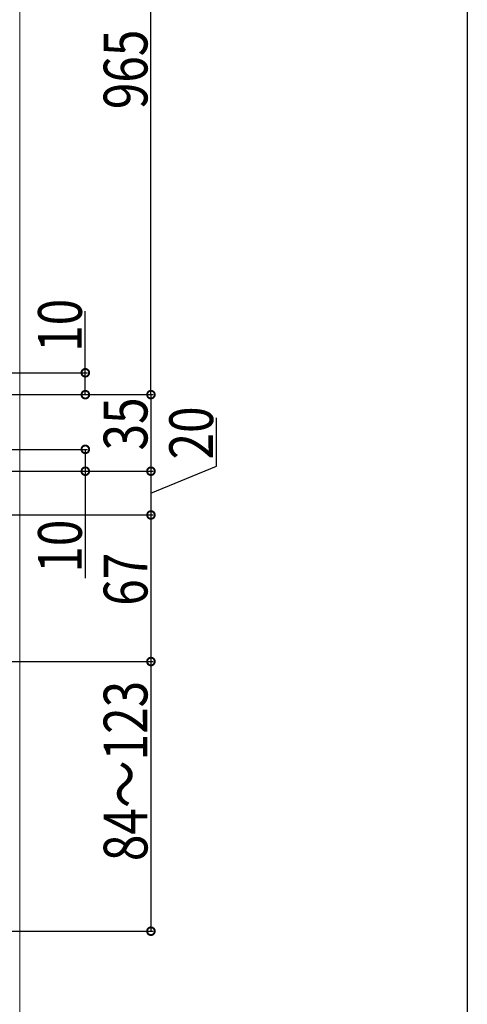
# Model space of a CAD drawing. Extents: x 0 to 1980, y 0 to 3206.
# Drawn here: x 1775 to 1980, y 1898 to 2348 of the extents above; entities that cross this region are included whole.
import ezdxf

# ---------------------------------------------------------------- set-up
doc = ezdxf.new("R2010")
doc.units = 0
for name, color, linetype in [('YKK_D', 6, 'CONTINUOUS'), ('YKK_ZWAK', 7, 'CONTINUOUS'), ('YSS_K', 3, 'CONTINUOUS')]:
    doc.layers.add(name, color=color, linetype=linetype)
doc.styles.get("Standard").update_dxf_attribs({"font": 'txt', "bigfont": 'BIGFONT'})

msp = doc.modelspace()

# ---------------------------------------------------------------- linework, layer by layer
at = {"layer": 'YKK_D', "color": 6, "linetype": 'Continuous'}
for p, q in [((1835.37, 2176.3), (1835.37, 2461.29)), ((1805.37, 2186.29), (1805.37, 2214.44)), ((1659.37, 2186.29), (1806.37, 2186.29)), ((1805.37, 2176.3), (1805.37, 2186.29)), ((1649.37, 2176.3), (1836.37, 2176.3)), ((1649.37, 2176.3), (1836.37, 2176.3)), ((1649.37, 2176.3), (1806.37, 2176.3)), ((1835.37, 2176.3), (1835.37, 2141.29)), ((1865.37, 2143.56), (1865.37, 2165.77)), ((1659.07, 2151.29), (1806.37, 2151.29)), ((1805.37, 2151.29), (1805.37, 2141.29)), ((1835.37, 2131.29), (1865.37, 2143.56)), ((1747.87, 2141.29), (1836.37, 2141.29)), ((1747.87, 2141.29), (1836.37, 2141.29)), ((1747.87, 2141.29), (1806.37, 2141.29)), ((1805.37, 2141.29), (1805.37, 2092.35)), ((1835.37, 2141.29), (1835.37, 2121.29)), ((1659.07, 2121.29), (1836.37, 2121.29)), ((1785.37, 2121.29), (1836.37, 2121.29)), ((1835.37, 2121.29), (1835.37, 2054.29)), ((1532.37, 2054.29), (1836.37, 2054.29)), ((1835.37, 2054.29), (1835.37, 1931.02)), ((1433.04, 1931.02), (1836.37, 1931.02))]:
    msp.add_line(p, q, dxfattribs=at)
at = {"layer": 'YKK_D', "color": 6, "linetype": 'ByBlock', "const_width": 3.5}
for points in [[(1805.37, 2185.85, 1), (1805.37, 2186.73, 1)], [(1805.37, 2176.73, 1), (1805.37, 2175.86, 1)], [(1835.37, 2176.73, 1), (1835.37, 2175.86, 1)], [(1835.37, 2175.86, 1), (1835.37, 2176.73, 1)], [(1805.37, 2150.85, 1), (1805.37, 2151.73, 1)], [(1805.37, 2141.73, 1), (1805.37, 2140.85, 1)], [(1835.37, 2140.85, 1), (1835.37, 2141.73, 1)], [(1835.37, 2141.73, 1), (1835.37, 2140.85, 1)], [(1835.37, 2120.85, 1), (1835.37, 2121.73, 1)], [(1835.37, 2121.73, 1), (1835.37, 2120.85, 1)], [(1835.37, 2053.85, 1), (1835.37, 2054.73, 1)], [(1835.37, 2054.73, 1), (1835.37, 2053.85, 1)], [(1835.37, 1931.46, 1), (1835.37, 1930.58, 1)]]:
    msp.add_lwpolyline(points, format="xyb", close=True, dxfattribs=at)
at = {"layer": 'YKK_ZWAK'}
msp.add_line((1980, 3120), (1980, 0), dxfattribs=at)
at = {"layer": 'YSS_K', "color": 3, "linetype": 'Continuous', "lineweight": 13}
msp.add_line((1775.37, 2680.29), (1775.37, 1722.25), dxfattribs=at)

# ---------------------------------------------------------------- texts
at = {"layer": 'YKK_D', "color": 6, "width": 0.8}
for s, p in [('965', (1833.77, 2306.79)), ('10', (1803.77, 2195.87)), ('35', (1833.77, 2150.79)), ('20', (1863.77, 2146.66)), ('10', (1803.77, 2094.92)), ('67', (1833.77, 2079.79)), ('84～123', (1833.77, 1963.06))]:
    msp.add_text(s, height=20, rotation=90, dxfattribs=at).set_placement(p)

doc.saveas('drawing.dxf')
